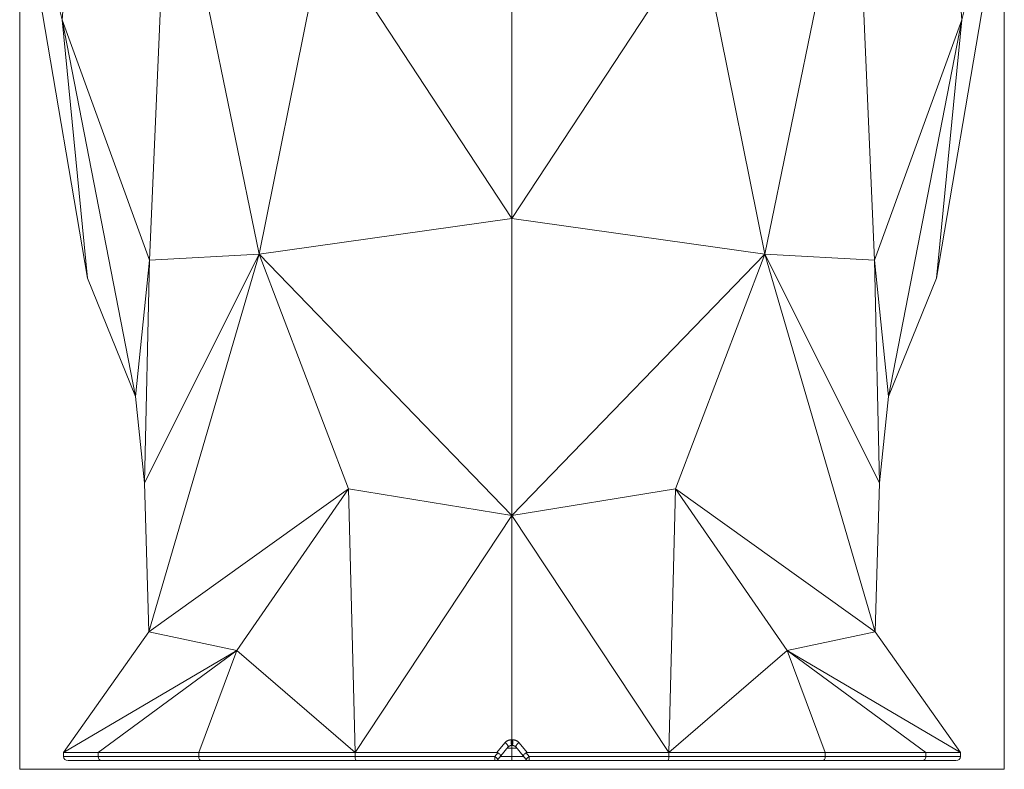
# Model space of a CAD drawing. Units: millimetres. Extents: x 90 to 1954, y 76 to 2286.
# Drawn here: x 1068 to 1785, y 76 to 623 of the extents above; entities that cross this region are included whole.
import ezdxf

# ---------------------------------------------------------------- set-up
doc = ezdxf.new("R2010")
doc.units = ezdxf.units.MM
doc.layers.add('1', color=7, linetype='Continuous', true_color=0xffffff)

msp = doc.modelspace()

# ---------------------------------------------------------------- linework, layer by layer
at = {"layer": '1', "color": 8, "linetype": 'Continuous', "lineweight": 18}
for p, q in [((1068.33, 76.47), (1068.33, 1108.8)), ((1785.05, 1108.8), (1785.05, 76.47)), ((1068.33, 76.47), (1785.05, 76.47))]:
    msp.add_line(p, q, dxfattribs=at)
at = {"layer": '1', "color": 155, "linetype": 'Continuous', "lineweight": 18}
for p, q in [((1099.18, 622.54), (1114.27, 826.59)), ((1754.2, 622.54), (1739.12, 826.59)), ((1162.9, 447.45), (1176.82, 772.82)), ((1242.66, 451.71), (1176.82, 772.82)), ((1610.72, 451.71), (1676.56, 772.82)), ((1690.49, 447.45), (1676.56, 772.82)), ((1099.18, 622.54), (1074.68, 724.62)), ((1754.2, 622.54), (1778.7, 724.62)), ((1242.66, 451.71), (1289.96, 686.07)), ((1426.69, 477.73), (1289.96, 686.07)), ((1426.69, 477.73), (1563.42, 686.07)), ((1610.72, 451.71), (1563.42, 686.07)), ((1117.74, 434.24), (1077.45, 671.66)), ((1735.64, 434.24), (1775.93, 671.66)), ((1162.9, 447.45), (1099.18, 622.54)), ((1152.65, 348.09), (1099.18, 622.54)), ((1117.74, 434.24), (1099.18, 622.54)), ((1690.49, 447.45), (1754.2, 622.54)), ((1700.73, 348.09), (1754.2, 622.54)), ((1735.64, 434.24), (1754.2, 622.54)), ((1426.69, 477.73), (1242.66, 451.71)), ((1426.69, 477.73), (1610.72, 451.71)), ((1159.11, 285.24), (1242.66, 451.71)), ((1162.25, 176.55), (1242.66, 451.71)), ((1162.9, 447.45), (1242.66, 451.71)), ((1426.69, 261.3), (1242.66, 451.71)), ((1307.75, 280.67), (1242.66, 451.71)), ((1426.69, 261.3), (1610.72, 451.71)), ((1545.63, 280.67), (1610.72, 451.71)), ((1690.49, 447.45), (1610.72, 451.71)), ((1694.27, 285.24), (1610.72, 451.71)), ((1691.13, 176.55), (1610.72, 451.71)), ((1152.65, 348.09), (1162.9, 447.45)), ((1159.11, 285.24), (1162.9, 447.45)), ((1694.27, 285.24), (1690.49, 447.45)), ((1700.73, 348.09), (1690.49, 447.45)), ((1152.65, 348.09), (1117.74, 434.24)), ((1700.73, 348.09), (1735.64, 434.24)), ((1159.11, 285.24), (1152.65, 348.09)), ((1694.27, 285.24), (1700.73, 348.09)), ((1162.25, 176.55), (1159.11, 285.24)), ((1162.25, 176.55), (1307.75, 280.67)), ((1307.75, 280.67), (1226.4, 163.1)), ((1426.69, 261.3), (1307.75, 280.67)), ((1312.55, 88.82), (1307.75, 280.67)), ((1426.69, 261.3), (1545.63, 280.67)), ((1540.83, 88.82), (1545.63, 280.67)), ((1545.63, 280.67), (1626.98, 163.1)), ((1691.13, 176.55), (1545.63, 280.67)), ((1691.13, 176.55), (1694.27, 285.24)), ((1426.69, 261.3), (1312.55, 88.82)), ((1426.69, 261.3), (1540.83, 88.82)), ((1100.3, 88.82), (1162.25, 176.55)), ((1226.4, 163.1), (1162.25, 176.55)), ((1626.98, 163.1), (1691.13, 176.55)), ((1753.08, 88.82), (1691.13, 176.55)), ((1226.4, 163.1), (1100.3, 88.82)), ((1226.4, 163.1), (1125.4, 88.82)), ((1226.4, 163.1), (1198.71, 88.82)), ((1312.55, 88.82), (1226.4, 163.1)), ((1540.83, 88.82), (1626.98, 163.1)), ((1626.98, 163.1), (1654.67, 88.82)), ((1626.98, 163.1), (1727.98, 88.82)), ((1626.98, 163.1), (1753.08, 88.82)), ((1426.69, 93.91), (1426.69, 91.96)), ((1100.3, 88.82), (1125.4, 88.82)), ((1125.4, 88.82), (1198.71, 88.82)), ((1198.71, 88.82), (1312.55, 88.82)), ((1312.55, 88.82), (1415.72, 88.82)), ((1418.61, 86.3), (1416.59, 83.89)), ((1424.02, 92.75), (1418.61, 86.3)), ((1426.69, 91.96), (1426.69, 85.75)), ((1429.36, 92.75), (1434.77, 86.3)), ((1434.77, 86.3), (1436.79, 83.89)), ((1540.83, 88.82), (1437.66, 88.82)), ((1654.67, 88.82), (1540.83, 88.82)), ((1727.98, 88.82), (1654.67, 88.82)), ((1753.08, 88.82), (1727.98, 88.82)), ((1127.89, 82.82), (1103.5, 82.82)), ((1200.26, 82.82), (1127.89, 82.82)), ((1313.2, 82.82), (1200.26, 82.82)), ((1414.29, 82.82), (1313.2, 82.82)), ((1426.69, 82.82), (1414.29, 82.82)), ((1426.69, 85.75), (1426.69, 82.82)), ((1426.69, 82.82), (1439.09, 82.82)), ((1439.09, 82.82), (1540.18, 82.82)), ((1540.18, 82.82), (1653.12, 82.82)), ((1653.12, 82.82), (1725.49, 82.82)), ((1725.49, 82.82), (1749.88, 82.82))]:
    msp.add_line(p, q, dxfattribs=at)
at = {"layer": '1', "color": 155, "linetype": 'Continuous', "lineweight": 13}
for p, q in [((1415.72, 88.82), (1421.59, 95.81)), ((1437.66, 88.82), (1431.79, 95.81)), ((1414.15, 85.82), (1416.47, 88.58)), ((1426.69, 91.96), (1423.36, 91.96)), ((1426.69, 91.96), (1430.02, 91.96)), ((1439.23, 85.82), (1436.91, 88.58)), ((1100.3, 85.82), (1125.4, 85.82)), ((1125.4, 85.82), (1198.71, 85.82)), ((1198.71, 85.82), (1312.55, 85.82)), ((1312.55, 85.82), (1414.15, 85.82)), ((1418.15, 85.75), (1426.69, 85.75)), ((1435.23, 85.75), (1426.69, 85.75)), ((1540.83, 85.82), (1439.23, 85.82)), ((1654.67, 85.82), (1540.83, 85.82)), ((1727.98, 85.82), (1654.67, 85.82)), ((1753.08, 85.82), (1727.98, 85.82))]:
    msp.add_line(p, q, dxfattribs=at)
at = {"layer": '1', "color": 155, "linetype": 'Continuous', "lineweight": 18, "extrusion": (0, 0, -1)}
msp.add_arc((-1414.29, 85.82), 3, 220, 270, dxfattribs=at)
at = {"layer": '1', "color": 155, "linetype": 'Continuous', "lineweight": 18}
msp.add_arc((1439.09, 85.82), 3, 220, 270, dxfattribs=at)
at = {"layer": '1', "color": 155, "linetype": 'Continuous', "lineweight": 13}
for centre, major_axis, ratio, start_param, end_param in [((1421.72, 94.68), (2.3, -1.93), 0.272862, 0, 1.852582), ((1426.32, 96.82), (0, -3), 0.048142, 4.32311, 6.283185), ((1427.06, 96.82), (0, -3), 0.048142, 0, 1.960075), ((1431.66, 94.68), (-2.3, -1.93), 0.272862, 4.430604, 6.283185), ((1414.29, 85.82), (2.3, -1.93), 0.030966, 4.675502, 6.283185), ((1414.29, 85.82), (0, -3), 0.048142, 4.712389, 6.283185), ((1439.09, 85.82), (-2.3, -1.93), 0.030966, 0, 1.607683), ((1439.09, 85.82), (0, -3), 0.048142, 0, 1.570796)]:
    msp.add_ellipse(centre, major_axis=major_axis, ratio=ratio, start_param=start_param, end_param=end_param, dxfattribs=at)
at = {"layer": '1', "color": 155, "linetype": 'Continuous', "lineweight": 18, "extrusion": (0, 0, -1)}
for centre, major_axis, ratio, start_param, end_param in [((1410.18, 80.91), (6.29, 7.67), 0.302248, 6.040477, 6.285375), ((1416.31, 88.23), (-2.3, 1.93), 0.12385, 1.533909, 3.141593), ((1437.07, 88.23), (2.3, 1.93), 0.12385, 3.141593, 4.749276), ((1443.2, 80.91), (-6.29, 7.67), 0.302248, 6.280995, 6.525894), ((1103.5, 85.82), (-3.19, 0), 0.939, 4.712389, 6.283185), ((1127.89, 85.82), (0, 3), 0.830829, 3.141593, 4.712389), ((1200.26, 85.82), (0, 3), 0.515536, 3.141593, 4.712389), ((1313.2, 85.82), (0, 3), 0.215467, 3.141593, 4.712389), ((1540.18, 85.82), (0, 3), 0.215467, 1.570796, 3.141593), ((1653.12, 85.82), (0, 3), 0.515536, 1.570796, 3.141593), ((1725.49, 85.82), (0, 3), 0.830829, 1.570796, 3.141593), ((1749.88, 85.82), (-3.19, 0), 0.939, 3.141593, 4.712389)]:
    msp.add_ellipse(centre, major_axis=major_axis, ratio=ratio, start_param=start_param, end_param=end_param, dxfattribs=at)
at = {"layer": '1', "color": 155, "linetype": 'Continuous', "lineweight": 18}
for points, degree in [([(1426.69, 753.89), (1426.69, 477.73)], 1), ([(1426.69, 477.73), (1426.69, 261.3)], 1), ([(1426.69, 261.3), (1426.69, 97.96)], 1), ([(1426.69, 93.82), (1426.57, 93.82), (1426.44, 93.82), (1426.32, 93.82)], 3), ([(1426.69, 93.82), (1426.81, 93.82), (1426.94, 93.82), (1427.06, 93.82)], 3), ([(1100.3, 85.82), (1100.3, 88.82)], 1), ([(1125.4, 85.82), (1125.4, 88.82)], 1), ([(1198.71, 85.82), (1198.71, 88.82)], 1), ([(1312.55, 85.82), (1312.55, 88.82)], 1), ([(1540.83, 85.82), (1540.83, 88.82)], 1), ([(1654.67, 85.82), (1654.67, 88.82)], 1), ([(1727.98, 85.82), (1727.98, 88.82)], 1), ([(1753.08, 85.82), (1753.08, 88.82)], 1)]:
    msp.add_open_spline(points, degree=degree, dxfattribs=at)
at = {"layer": '1', "color": 155, "linetype": 'Continuous', "lineweight": 13}
for points in [[(1421.59, 95.81), (1421.73, 95.98), (1422.02, 96.29), (1422.34, 96.57), (1422.68, 96.83), (1422.86, 96.96), (1423.09, 97.1), (1423.14, 97.13), (1423.24, 97.18), (1423.38, 97.26), (1423.53, 97.34), (1423.82, 97.48), (1424.02, 97.56), (1424.44, 97.7), (1424.65, 97.76), (1424.92, 97.82), (1424.97, 97.83), (1425.08, 97.86), (1425.25, 97.89), (1425.41, 97.91), (1425.74, 97.95), (1425.96, 97.96), (1426.19, 97.96)], [(1431.79, 95.81), (1431.65, 95.98), (1431.36, 96.29), (1431.04, 96.57), (1430.7, 96.83), (1430.52, 96.96), (1430.29, 97.1), (1430.24, 97.13), (1430.14, 97.18), (1430, 97.26), (1429.85, 97.34), (1429.56, 97.48), (1429.36, 97.56), (1428.94, 97.7), (1428.73, 97.76), (1428.46, 97.82), (1428.41, 97.83), (1428.3, 97.86), (1428.13, 97.89), (1427.97, 97.91), (1427.64, 97.95), (1427.42, 97.96), (1427.19, 97.96)]]:
    msp.add_open_spline(points, degree=3, knots=[0, 0, 0, 0, 0.125, 0.25, 0.25, 0.375, 0.375, 0.40625, 0.40625, 0.4375, 0.5, 0.5, 0.625, 0.625, 0.75, 0.75, 0.78125, 0.78125, 0.8125, 0.875, 0.875, 1, 1, 1, 1], dxfattribs=at)
at = {"layer": '1', "color": 155, "linetype": 'Continuous', "lineweight": 18}
for points, knots in [([(1426.32, 93.82), (1426.2, 93.82), (1426.09, 93.81), (1425.92, 93.79), (1425.86, 93.78), (1425.78, 93.77), (1425.75, 93.76), (1425.69, 93.75), (1425.66, 93.75), (1425.53, 93.71), (1425.42, 93.68), (1425.21, 93.61), (1425.1, 93.56), (1424.96, 93.49), (1424.91, 93.47), (1424.81, 93.41), (1424.76, 93.38), (1424.63, 93.3), (1424.54, 93.24), (1424.38, 93.11), (1424.3, 93.04), (1424.15, 92.9), (1424.09, 92.82), (1424.02, 92.75)], [0, 0, 0, 0, 0.125, 0.125, 0.1875, 0.1875, 0.21875, 0.21875, 0.25, 0.25, 0.375, 0.375, 0.5, 0.5, 0.5625, 0.5625, 0.625, 0.625, 0.75, 0.75, 0.875, 0.875, 1, 1, 1, 1]), ([(1426.69, 97.96), (1426.69, 97.84), (1426.69, 97.73), (1426.69, 97.49), (1426.69, 97.37), (1426.69, 97.19), (1426.69, 97.13), (1426.69, 97.01), (1426.69, 96.95), (1426.69, 96.76), (1426.69, 96.52), (1426.69, 96.28), (1426.69, 96.1), (1426.69, 96.04), (1426.69, 95.92), (1426.69, 95.86), (1426.69, 95.69), (1426.69, 95.46), (1426.69, 95.25), (1426.69, 95.1), (1426.69, 95.05), (1426.69, 94.95), (1426.69, 94.9), (1426.69, 94.76), (1426.69, 94.68), (1426.69, 94.51), (1426.69, 94.44), (1426.69, 94.29), (1426.69, 94.23), (1426.69, 94.11), (1426.69, 94.06), (1426.69, 94), (1426.69, 93.98), (1426.69, 93.94), (1426.69, 93.92), (1426.69, 93.88), (1426.69, 93.83), (1426.69, 93.82), (1426.69, 93.82)], [0, 0, 0, 0, 0.0625, 0.0625, 0.125, 0.125, 0.15625, 0.15625, 0.1875, 0.1875, 0.25, 0.3125, 0.3125, 0.34375, 0.34375, 0.375, 0.375, 0.4375, 0.5, 0.5, 0.53125, 0.53125, 0.5625, 0.5625, 0.625, 0.625, 0.6875, 0.6875, 0.75, 0.75, 0.8125, 0.8125, 0.84375, 0.84375, 0.875, 0.875, 0.9375, 1, 1, 1, 1]), ([(1427.06, 93.82), (1427.18, 93.82), (1427.29, 93.81), (1427.46, 93.79), (1427.52, 93.78), (1427.6, 93.77), (1427.63, 93.76), (1427.69, 93.75), (1427.72, 93.75), (1427.86, 93.71), (1427.96, 93.68), (1428.17, 93.61), (1428.28, 93.56), (1428.42, 93.49), (1428.47, 93.47), (1428.57, 93.41), (1428.62, 93.38), (1428.75, 93.3), (1428.84, 93.24), (1429, 93.11), (1429.08, 93.04), (1429.23, 92.9), (1429.3, 92.82), (1429.36, 92.75)], [0, 0, 0, 0, 0.125, 0.125, 0.1875, 0.1875, 0.21875, 0.21875, 0.25, 0.25, 0.375, 0.375, 0.5, 0.5, 0.5625, 0.5625, 0.625, 0.625, 0.75, 0.75, 0.875, 0.875, 1, 1, 1, 1])]:
    msp.add_open_spline(points, degree=3, knots=knots, dxfattribs=at)
at = {"layer": '1', "color": 155, "linetype": 'Continuous', "lineweight": 13}
for points in [[(1426.19, 97.96), (1426.35, 97.96), (1426.52, 97.96), (1426.69, 97.96)], [(1427.19, 97.96), (1427.03, 97.96), (1426.86, 97.96), (1426.69, 97.96)]]:
    msp.add_open_spline(points, degree=3, dxfattribs=at)

doc.saveas('drawing.dxf')
